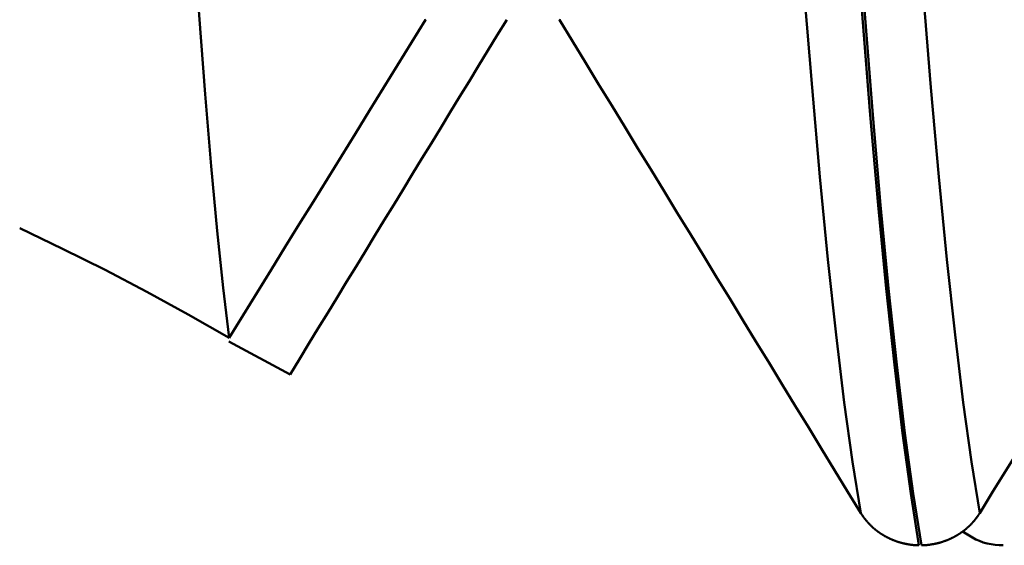
# Model space of a CAD drawing. Extents: x -50 to 92, y -69 to 65.
# Drawn here: x 46 to 48, y -3 to -2 of the extents above; entities that cross this region are included whole.
import ezdxf

# ---------------------------------------------------------------- set-up
doc = ezdxf.new("R2010")
doc.units = 0
doc.header["$PDMODE"] = 1
for name, color, linetype, lineweight in [('1', 4, 'Continuous', 50), ('2', 7, 'Continuous', 25), ('SK2', 7, 'Continuous', 25)]:
    doc.layers.add(name, color=color, linetype=linetype, lineweight=lineweight)
doc.styles.add('STANDARD 3.5 mm', font='monos.ttf', dxfattribs={"height": 3.5})
doc.dimstyles.new('AM_DIN', dxfattribs={"dimtxt": 3.5, "dimasz": 2.5, "dimexe": 2, "dimexo": 1, "dimgap": 1, "dimtad": 1, "dimdec": 1, "dimzin": 0, "dimdsep": 46, "dimtxsty": 'STANDARD 3.5 mm', "dimcen": 0.09, "dimadec": 0, "dimazin": 2, "dimtm": 1e-09, "dimtfac": 0.707107, "dimtmove": 0, "dimatfit": 3, "dimfxl": 1, "dimtolj": 1, "dimtzin": 0, "dimlwd": -1, "dimlwe": -1, "dimarcsym": 0})

# ---------------------------------------------------------------- blocks, each defined once
blk = doc.blocks.new('*D7')
at = {"layer": '2', "color": 0}
for p, q in [((57, -1), (57, -32)), ((27, -3.375), (27, -32)), ((54.5, -30), (29.5, -30))]:
    blk.add_line(p, q, dxfattribs=at)
for points in [[(29.5, -29.5833), (29.5, -30.4167), (27, -30)], [(54.5, -30.4167), (54.5, -29.5833), (57, -30)]]:
    blk.add_solid(points, dxfattribs=at)
at = {"layer": 'DEFPOINTS', "color": 0}
for p in [(57, 2.725), (27, 2.375), (27, -20)]:
    blk.add_point(p, dxfattribs=at)
at = {"layer": '2', "color": 0, "insert": (42, -27.1887), "char_height": 3.5, "attachment_point": 5, "style": 'STANDARD 3.5 mm'}
blk.add_mtext('\\A1;30.0', dxfattribs=at)
blk = doc.blocks.new('*D8')
at = {"layer": '2', "color": 0}
for p, q in [((0, -1), (0, -2)), ((59.725, -1), (59.725, -47)), ((0, -4), (0, -47)), ((57.225, -45), (2.5, -45))]:
    blk.add_line(p, q, dxfattribs=at)
for points in [[(2.5, -44.5833), (2.5, -45.4167), (0, -45)], [(57.225, -45.4167), (57.225, -44.5833), (59.725, -45)]]:
    blk.add_solid(points, dxfattribs=at)
at = {"layer": 'DEFPOINTS', "color": 0}
for p in [(0, 0), (59.725, 0), (0, -34.9)]:
    blk.add_point(p, dxfattribs=at)
at = {"layer": '2', "color": 0, "insert": (29.6942, -42.1887), "char_height": 3.5, "attachment_point": 5, "style": 'STANDARD 3.5 mm'}
blk.add_mtext('\\A1;59.7', dxfattribs=at)
blk = doc.blocks.new('*D9')
at = {"layer": 'DEFPOINTS', "color": 0}
for p in [(59.725, 0), (-23, -1.5), (-23, -50)]:
    blk.add_point(p, dxfattribs=at)
at = {"layer": 'SK2', "color": 0}
for p, q in [((59.725, -1), (59.725, -62)), ((-23, -2.5), (-23, -62)), ((57.225, -60), (-20.5, -60))]:
    blk.add_line(p, q, dxfattribs=at)
for points in [[(-20.5, -59.5833), (-20.5, -60.4167), (-23, -60)], [(57.225, -60.4167), (57.225, -59.5833), (59.725, -60)]]:
    blk.add_solid(points, dxfattribs=at)
at = {"layer": 'SK2', "color": 0, "insert": (18.3625, -57.1887), "char_height": 3.5, "attachment_point": 5, "style": 'STANDARD 3.5 mm'}
blk.add_mtext('\\A1;82.7', dxfattribs=at)

msp = doc.modelspace()

# ---------------------------------------------------------------- linework, layer by layer
at = {"layer": '1'}
msp.add_line((46.6458, -2.6977), (46.7169, -2.7362), dxfattribs=at)
for points in [[(46.6461, -2.6937), (46.6391, -2.6354), (46.6321, -2.5687), (46.6251, -2.4935), (46.6181, -2.4098), (46.6111, -2.3176), (46.6041, -2.2172), (46.5973, -2.1099), (46.5906, -1.996), (46.5839, -1.8754), (46.5771, -1.7482), (46.5701, -1.6144)], [(47.3818, -2.8976), (47.3722, -2.8381), (47.3626, -2.7687), (47.353, -2.6899), (47.3435, -2.6022), (47.3342, -2.506), (47.325, -2.4019), (47.316, -2.2909), (47.3073, -2.173), (47.2985, -2.048), (47.2897, -1.9158), (47.2806, -1.7761)], [(47.5204, -2.8976), (47.5108, -2.8381), (47.5012, -2.7687), (47.4916, -2.6899), (47.4821, -2.6022), (47.4727, -2.506), (47.4635, -2.4019), (47.4546, -2.2909), (47.4458, -2.173), (47.4371, -2.048), (47.4282, -1.9158), (47.4191, -1.7761)], [(47.4496, -2.9352), (47.44, -2.875), (47.4304, -2.8047), (47.4209, -2.725), (47.4114, -2.6362), (47.402, -2.5389), (47.3928, -2.4336), (47.3839, -2.3213), (47.3752, -2.2021), (47.3664, -2.0757), (47.3576, -1.942), (47.3485, -1.8008)], [(47.4524, -2.9352), (47.4429, -2.875), (47.4333, -2.8047), (47.4237, -2.725), (47.4142, -2.6362), (47.4049, -2.5389), (47.3957, -2.4336), (47.3868, -2.3213), (47.378, -2.2021), (47.3693, -2.0757), (47.3604, -1.942), (47.3514, -1.8008)], [(46.6461, -2.6937), (46.6624, -2.6672), (46.6788, -2.6407), (46.6951, -2.6142), (46.7114, -2.5877), (46.7277, -2.5612), (46.7441, -2.5347), (46.7604, -2.5083), (46.7768, -2.4818), (46.7931, -2.4553), (46.8094, -2.4288), (46.8258, -2.4023), (46.8421, -2.3758), (46.8584, -2.3494), (46.8748, -2.3229)], [(46.9693, -2.3229), (46.9584, -2.3409), (46.9474, -2.3588), (46.9364, -2.3768), (46.9255, -2.3948), (46.9145, -2.4128), (46.9035, -2.4307), (46.8925, -2.4487), (46.8816, -2.4667), (46.8706, -2.4847), (46.8596, -2.5026), (46.8486, -2.5206), (46.8377, -2.5386), (46.8267, -2.5565), (46.8157, -2.5745), (46.8047, -2.5925), (46.7938, -2.6104), (46.7828, -2.6284), (46.7718, -2.6464), (46.7608, -2.6644), (46.7498, -2.6823), (46.7388, -2.7003), (46.7279, -2.7183), (46.7169, -2.7362)], [(46.8748, -2.3229), (46.875, -2.3226)], [(47.0305, -2.3226), (47.0307, -2.3229)], [(47.0307, -2.3229), (47.0459, -2.3479), (47.0612, -2.3729), (47.0764, -2.3979), (47.0917, -2.4229), (47.1069, -2.4479), (47.1222, -2.4729), (47.1375, -2.4979), (47.1527, -2.5228), (47.168, -2.5478), (47.1833, -2.5728), (47.1985, -2.5978), (47.2138, -2.6228), (47.2291, -2.6478), (47.2443, -2.6728), (47.2596, -2.6978), (47.2749, -2.7227), (47.2902, -2.7477), (47.3054, -2.7727), (47.3207, -2.7977), (47.336, -2.8227), (47.3513, -2.8477), (47.3665, -2.8727), (47.3818, -2.8976)], [(47.5204, -2.8976), (47.5358, -2.8726), (47.5512, -2.8476), (47.5666, -2.8227), (47.582, -2.7977), (47.5974, -2.7727), (47.6128, -2.7477), (47.6282, -2.7227), (47.6436, -2.6977), (47.659, -2.6727), (47.6744, -2.6477), (47.6898, -2.6227), (47.7052, -2.5977), (47.7206, -2.5727), (47.7361, -2.5478), (47.7515, -2.5228), (47.7669, -2.4978), (47.7823, -2.4728), (47.7977, -2.4478), (47.8131, -2.4228), (47.8285, -2.3978), (47.8439, -2.3729), (47.8594, -2.3479), (47.8748, -2.3229)], [(46.6461, -2.6937), (46.5984, -2.6664), (46.5502, -2.64), (46.5014, -2.6144), (46.452, -2.5897), (46.402, -2.5657)], [(47.3818, -2.8976), (47.382, -2.8979), (47.3821, -2.8982), (47.3823, -2.8984), (47.3825, -2.8987), (47.3826, -2.8989), (47.3828, -2.8992), (47.383, -2.8994), (47.3831, -2.8997), (47.3833, -2.9), (47.3835, -2.9002), (47.3836, -2.9005), (47.3838, -2.9007), (47.384, -2.901), (47.3842, -2.9012), (47.3843, -2.9015), (47.3845, -2.9017), (47.3847, -2.902), (47.3849, -2.9022), (47.3851, -2.9025), (47.3852, -2.9027), (47.3854, -2.903), (47.3856, -2.9032), (47.3858, -2.9035), (47.386, -2.9037), (47.3862, -2.904), (47.3864, -2.9042), (47.3865, -2.9045), (47.3867, -2.9047), (47.3869, -2.9049), (47.3871, -2.9052), (47.3873, -2.9054), (47.3875, -2.9057), (47.3877, -2.9059), (47.3879, -2.9062), (47.3881, -2.9064), (47.3883, -2.9066), (47.3885, -2.9069), (47.3887, -2.9071), (47.3889, -2.9073), (47.3891, -2.9076), (47.3893, -2.9078), (47.3895, -2.908), (47.3897, -2.9083), (47.3899, -2.9085), (47.3901, -2.9087), (47.3903, -2.909), (47.3906, -2.9092), (47.3908, -2.9094), (47.391, -2.9097), (47.3912, -2.9099), (47.3914, -2.9101), (47.3916, -2.9103), (47.3918, -2.9106), (47.392, -2.9108), (47.3923, -2.911), (47.3925, -2.9112), (47.3927, -2.9115), (47.3929, -2.9117), (47.3931, -2.9119), (47.3934, -2.9121), (47.3936, -2.9123), (47.3938, -2.9126), (47.394, -2.9128), (47.3943, -2.913), (47.3945, -2.9132), (47.3947, -2.9134), (47.3949, -2.9136), (47.3952, -2.9138), (47.3954, -2.9141), (47.3956, -2.9143), (47.3959, -2.9145), (47.3961, -2.9147), (47.3963, -2.9149), (47.3966, -2.9151), (47.3968, -2.9153), (47.397, -2.9155), (47.3973, -2.9157), (47.3975, -2.9159), (47.3977, -2.9161), (47.398, -2.9163), (47.3982, -2.9165), (47.3985, -2.9167), (47.3987, -2.9169), (47.399, -2.9171), (47.3992, -2.9173), (47.3994, -2.9175), (47.3997, -2.9177), (47.3999, -2.9179), (47.4002, -2.9181), (47.4004, -2.9183), (47.4007, -2.9185), (47.4009, -2.9186), (47.4012, -2.9188), (47.4014, -2.919), (47.4017, -2.9192), (47.4019, -2.9194), (47.4022, -2.9196), (47.4024, -2.9198), (47.4027, -2.9199), (47.403, -2.9201), (47.4032, -2.9203), (47.4035, -2.9205), (47.4037, -2.9207), (47.404, -2.9208), (47.4042, -2.921), (47.4045, -2.9212), (47.4048, -2.9214), (47.405, -2.9216), (47.4053, -2.9217), (47.4056, -2.9219), (47.4058, -2.9221), (47.4061, -2.9222), (47.4064, -2.9224), (47.4066, -2.9226), (47.4069, -2.9227), (47.4072, -2.9229), (47.4074, -2.9231), (47.4077, -2.9232), (47.408, -2.9234), (47.4082, -2.9236), (47.4085, -2.9237), (47.4088, -2.9239), (47.4091, -2.9241), (47.4093, -2.9242), (47.4096, -2.9244), (47.4099, -2.9245), (47.4102, -2.9247), (47.4104, -2.9248), (47.4107, -2.925), (47.411, -2.9251), (47.4113, -2.9253), (47.4116, -2.9254), (47.4118, -2.9256), (47.4121, -2.9257), (47.4124, -2.9259), (47.4127, -2.926), (47.413, -2.9262), (47.4133, -2.9263), (47.4135, -2.9265), (47.4138, -2.9266), (47.4141, -2.9267), (47.4144, -2.9269), (47.4147, -2.927), (47.415, -2.9272), (47.4153, -2.9273), (47.4155, -2.9274), (47.4158, -2.9276), (47.4161, -2.9277), (47.4164, -2.9278), (47.4167, -2.928), (47.417, -2.9281), (47.4173, -2.9282), (47.4176, -2.9284), (47.4179, -2.9285), (47.4182, -2.9286), (47.4184, -2.9287), (47.4187, -2.9288), (47.419, -2.929), (47.4193, -2.9291), (47.4196, -2.9292), (47.4199, -2.9293), (47.4202, -2.9294), (47.4205, -2.9296), (47.4208, -2.9297), (47.4211, -2.9298), (47.4214, -2.9299), (47.4217, -2.93), (47.422, -2.9301), (47.4223, -2.9302), (47.4226, -2.9303), (47.4229, -2.9304), (47.4232, -2.9305), (47.4235, -2.9307), (47.4238, -2.9308), (47.4241, -2.9309), (47.4244, -2.931), (47.4247, -2.9311), (47.425, -2.9312), (47.4253, -2.9313), (47.4256, -2.9314), (47.4259, -2.9314), (47.4262, -2.9315), (47.4265, -2.9316), (47.4268, -2.9317), (47.4271, -2.9318), (47.4274, -2.9319), (47.4278, -2.932), (47.4281, -2.9321), (47.4284, -2.9322), (47.4287, -2.9322), (47.429, -2.9323), (47.4293, -2.9324), (47.4296, -2.9325), (47.4299, -2.9326), (47.4302, -2.9327), (47.4305, -2.9327), (47.4308, -2.9328), (47.4312, -2.9329), (47.4315, -2.933), (47.4318, -2.933), (47.4321, -2.9331), (47.4324, -2.9332), (47.4327, -2.9332), (47.433, -2.9333), (47.4333, -2.9334), (47.4337, -2.9334), (47.434, -2.9335), (47.4343, -2.9336), (47.4346, -2.9336), (47.4349, -2.9337), (47.4352, -2.9338), (47.4356, -2.9338), (47.4359, -2.9339), (47.4362, -2.9339), (47.4365, -2.934), (47.4368, -2.934), (47.4371, -2.9341), (47.4375, -2.9342), (47.4378, -2.9342), (47.4381, -2.9343), (47.4384, -2.9343), (47.4387, -2.9343), (47.439, -2.9344), (47.4394, -2.9344), (47.4397, -2.9345), (47.44, -2.9345), (47.4403, -2.9346), (47.4406, -2.9346), (47.441, -2.9346), (47.4413, -2.9347), (47.4416, -2.9347), (47.4419, -2.9348), (47.4422, -2.9348), (47.4426, -2.9348), (47.4429, -2.9349), (47.4432, -2.9349), (47.4435, -2.9349), (47.4438, -2.9349), (47.4442, -2.935), (47.4445, -2.935), (47.4448, -2.935), (47.4451, -2.935), (47.4454, -2.9351), (47.4458, -2.9351), (47.4461, -2.9351), (47.4464, -2.9351), (47.4467, -2.9351), (47.447, -2.9352), (47.4474, -2.9352), (47.4477, -2.9352), (47.448, -2.9352), (47.4483, -2.9352), (47.4486, -2.9352), (47.449, -2.9352), (47.4493, -2.9352), (47.4496, -2.9352)], [(47.4524, -2.9352), (47.4528, -2.9352), (47.4531, -2.9352), (47.4534, -2.9352), (47.4537, -2.9352), (47.454, -2.9352), (47.4544, -2.9352), (47.4547, -2.9352), (47.455, -2.9352), (47.4553, -2.9351), (47.4556, -2.9351), (47.456, -2.9351), (47.4563, -2.9351), (47.4566, -2.9351), (47.4569, -2.935), (47.4573, -2.935), (47.4576, -2.935), (47.4579, -2.935), (47.4582, -2.9349), (47.4585, -2.9349), (47.4589, -2.9349), (47.4592, -2.9349), (47.4595, -2.9348), (47.4598, -2.9348), (47.4601, -2.9348), (47.4605, -2.9347), (47.4608, -2.9347), (47.4611, -2.9346), (47.4614, -2.9346), (47.4617, -2.9346), (47.4621, -2.9345), (47.4624, -2.9345), (47.4627, -2.9344), (47.463, -2.9344), (47.4633, -2.9343), (47.4637, -2.9343), (47.464, -2.9342), (47.4643, -2.9342), (47.4646, -2.9341), (47.4649, -2.9341), (47.4652, -2.934), (47.4656, -2.934), (47.4659, -2.9339), (47.4662, -2.9339), (47.4665, -2.9338), (47.4668, -2.9338), (47.4671, -2.9337), (47.4675, -2.9336), (47.4678, -2.9336), (47.4681, -2.9335), (47.4684, -2.9334), (47.4687, -2.9334), (47.469, -2.9333), (47.4694, -2.9332), (47.4697, -2.9332), (47.47, -2.9331), (47.4703, -2.933), (47.4706, -2.933), (47.4709, -2.9329), (47.4712, -2.9328), (47.4715, -2.9327), (47.4719, -2.9326), (47.4722, -2.9326), (47.4725, -2.9325), (47.4728, -2.9324), (47.4731, -2.9323), (47.4734, -2.9322), (47.4737, -2.9322), (47.474, -2.9321), (47.4743, -2.932), (47.4746, -2.9319), (47.475, -2.9318), (47.4753, -2.9317), (47.4756, -2.9316), (47.4759, -2.9315), (47.4762, -2.9314), (47.4765, -2.9313), (47.4768, -2.9312), (47.4771, -2.9311), (47.4774, -2.931), (47.4777, -2.9309), (47.478, -2.9308), (47.4783, -2.9307), (47.4786, -2.9306), (47.4789, -2.9305), (47.4792, -2.9304), (47.4795, -2.9303), (47.4798, -2.9302), (47.4801, -2.9301), (47.4804, -2.93), (47.4807, -2.9299), (47.481, -2.9298), (47.4813, -2.9297), (47.4816, -2.9295), (47.4819, -2.9294), (47.4822, -2.9293), (47.4825, -2.9292), (47.4828, -2.9291), (47.4831, -2.929), (47.4834, -2.9288), (47.4837, -2.9287), (47.484, -2.9286), (47.4842, -2.9285), (47.4845, -2.9283), (47.4848, -2.9282), (47.4851, -2.9281), (47.4854, -2.9279), (47.4857, -2.9278), (47.486, -2.9277), (47.4863, -2.9275), (47.4866, -2.9274), (47.4869, -2.9273), (47.4871, -2.9271), (47.4874, -2.927), (47.4877, -2.9269), (47.488, -2.9267), (47.4883, -2.9266), (47.4886, -2.9264), (47.4889, -2.9263), (47.4891, -2.9262), (47.4894, -2.926), (47.4897, -2.9259), (47.49, -2.9257), (47.4903, -2.9256), (47.4906, -2.9254), (47.4908, -2.9253), (47.4911, -2.9251), (47.4914, -2.925), (47.4917, -2.9248), (47.492, -2.9247), (47.4922, -2.9245), (47.4925, -2.9243), (47.4928, -2.9242), (47.4931, -2.924), (47.4933, -2.9239), (47.4936, -2.9237), (47.4939, -2.9235), (47.4942, -2.9234), (47.4944, -2.9232), (47.4947, -2.9231), (47.495, -2.9229), (47.4952, -2.9227), (47.4955, -2.9226), (47.4958, -2.9224), (47.496, -2.9222), (47.4963, -2.922), (47.4966, -2.9219), (47.4968, -2.9217), (47.4971, -2.9215), (47.4974, -2.9214), (47.4976, -2.9212), (47.4979, -2.921), (47.4981, -2.9208), (47.4984, -2.9206), (47.4987, -2.9205), (47.4989, -2.9203), (47.4992, -2.9201), (47.4994, -2.9199), (47.4997, -2.9197), (47.5, -2.9196), (47.5002, -2.9194), (47.5005, -2.9192), (47.5007, -2.919), (47.501, -2.9188), (47.5012, -2.9186), (47.5015, -2.9184), (47.5017, -2.9182), (47.502, -2.9181), (47.5022, -2.9179), (47.5025, -2.9177), (47.5027, -2.9175), (47.5029, -2.9173), (47.5032, -2.9171), (47.5034, -2.9169), (47.5037, -2.9167), (47.5039, -2.9165), (47.5042, -2.9163), (47.5044, -2.9161), (47.5046, -2.9159), (47.5049, -2.9157), (47.5051, -2.9155), (47.5053, -2.9153), (47.5056, -2.9151), (47.5058, -2.9149), (47.506, -2.9147), (47.5063, -2.9144), (47.5065, -2.9142), (47.5067, -2.914), (47.507, -2.9138), (47.5072, -2.9136), (47.5074, -2.9134), (47.5077, -2.9132), (47.5079, -2.913), (47.5081, -2.9128), (47.5083, -2.9125), (47.5086, -2.9123), (47.5088, -2.9121), (47.509, -2.9119), (47.5092, -2.9117), (47.5095, -2.9114), (47.5097, -2.9112), (47.5099, -2.911), (47.5101, -2.9108), (47.5103, -2.9105), (47.5105, -2.9103), (47.5108, -2.9101), (47.511, -2.9099), (47.5112, -2.9096), (47.5114, -2.9094), (47.5116, -2.9092), (47.5118, -2.909), (47.512, -2.9087), (47.5122, -2.9085), (47.5124, -2.9083), (47.5127, -2.908), (47.5129, -2.9078), (47.5131, -2.9076), (47.5133, -2.9073), (47.5135, -2.9071), (47.5137, -2.9069), (47.5139, -2.9066), (47.5141, -2.9064), (47.5143, -2.9061), (47.5145, -2.9059), (47.5147, -2.9057), (47.5149, -2.9054), (47.5151, -2.9052), (47.5152, -2.9049), (47.5154, -2.9047), (47.5156, -2.9045), (47.5158, -2.9042), (47.516, -2.904), (47.5162, -2.9037), (47.5164, -2.9035), (47.5166, -2.9032), (47.5168, -2.903), (47.5169, -2.9027), (47.5171, -2.9025), (47.5173, -2.9022), (47.5175, -2.902), (47.5177, -2.9017), (47.5178, -2.9015), (47.518, -2.9012), (47.5182, -2.901), (47.5184, -2.9007), (47.5185, -2.9005), (47.5187, -2.9002), (47.5189, -2.9), (47.5191, -2.8997), (47.5192, -2.8994), (47.5194, -2.8992), (47.5196, -2.8989), (47.5197, -2.8987), (47.5199, -2.8984), (47.5201, -2.8982), (47.5202, -2.8979), (47.5204, -2.8976)], [(47.5476, -2.9352), (47.5429, -2.935), (47.5382, -2.9346), (47.5336, -2.9339), (47.529, -2.933), (47.5245, -2.9318), (47.5202, -2.9302), (47.516, -2.9284), (47.5119, -2.9262), (47.5079, -2.9239), (47.504, -2.9215), (47.5002, -2.919)]]:
    msp.add_lwpolyline(points, dxfattribs=at)

# ---------------------------------------------------------------- dimensions: what is measured, and where the dimension line sits
at = {"layer": '2'}
for base, p1, p2, picture, middle in [((27, -30), (57, 2.725), (27, 2.375), '*D7', (42, -30)), ((0, -45), (59.725, 0), (0, 0), '*D8', (29.6942, -45))]:
    dim = msp.add_linear_dim(base=base, p1=p1, p2=p2, dimstyle='AM_DIN', dxfattribs=at)
    dim.commit()
    dim.dimension.update_dxf_attribs({"geometry": picture, "text_midpoint": middle, "dimtype": 160})
at = {"layer": 'SK2'}
dim = msp.add_linear_dim(base=(-23, -60), p1=(59.725, 0), p2=(-23, -1.5), dimstyle='AM_DIN', dxfattribs=at)
dim.commit()
dim.dimension.update_dxf_attribs({"geometry": '*D9', "text_midpoint": (18.3625, -60), "dimtype": 160})

doc.saveas('drawing.dxf')
